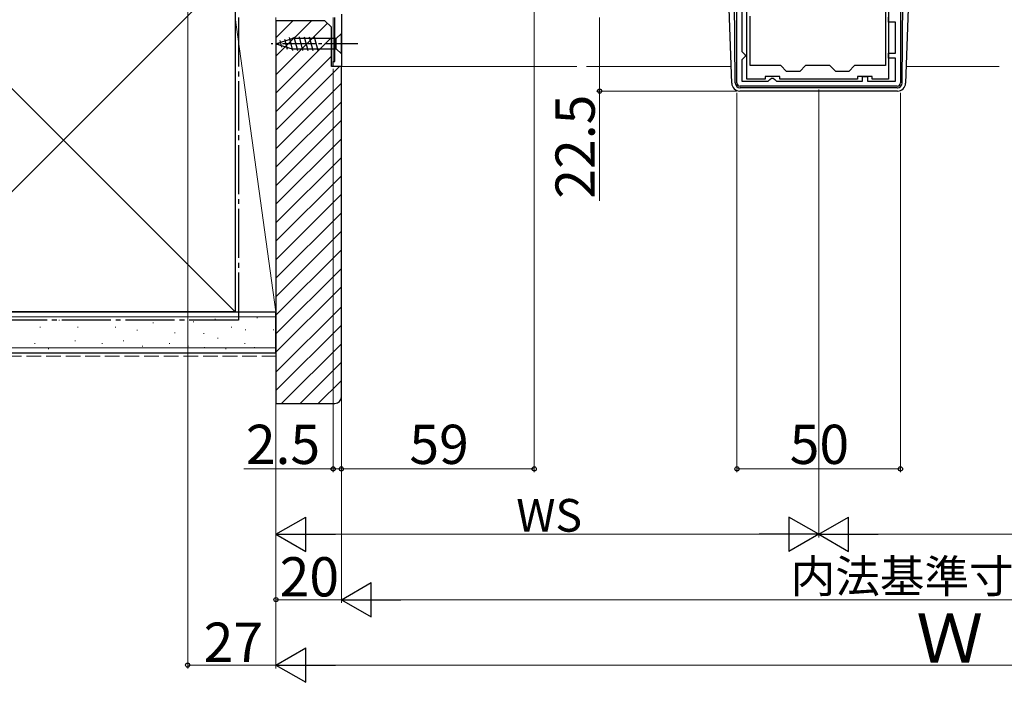
# Model space of a CAD drawing. Extents: x 0 to 1050, y 0 to 1583.
# Drawn here: x 240 to 541, y 400 to 602 of the extents above; entities that cross this region are included whole.
import ezdxf

# ---------------------------------------------------------------- set-up
doc = ezdxf.new("R2010")
doc.units = 0
doc.linetypes.add('YCENTER_1', pattern=[13, 10, -1, 1, -1])
doc.linetypes.add('YHIDDEN_1', pattern=[4, 3, -1])
for name, color, linetype, lineweight in [('YKK_11', 7, 'CONTINUOUS', 30), ('YKK_12', 2, 'CONTINUOUS', 13), ('YKK_13', 4, 'CONTINUOUS', 30), ('YKK_D', 6, 'CONTINUOUS', 13), ('YSS_K', 3, 'CONTINUOUS', 13), ('YSS_KE', 3, 'CONTINUOUS', 30)]:
    doc.layers.add(name, color=color, linetype=linetype, lineweight=lineweight)
doc.styles.add('text-b', font='txt')

msp = doc.modelspace()

# ---------------------------------------------------------------- linework, layer by layer
at = {"layer": 'YKK_11', "linetype": 'ByBlock', "lineweight": -2, "ltscale": 0.5}
for p, q in [((509.5, 646.1), (509.5, 583)), ((505.9, 640.8), (505.9, 584.2)), ((459.5, 583), (459.5, 610.9)), ((504.9, 608.6), (504.9, 588.3)), ((461, 606.9), (461, 592.6)), ((462.5, 584.2), (462.5, 606.6)), ((336.5, 589.5), (336.5, 603)), ((338.5, 604), (338.5, 588)), ((463.5, 588.3), (463.5, 603.4)), ((505.9, 601.6), (505.9, 603.1)), ((508, 601.6), (505.9, 601.6)), ((508, 592.1), (508, 601.6)), ((461, 592.6), (461.5, 592.1)), ((461.5, 590.6), (461, 590.1)), ((461.5, 592.1), (462, 591.6)), ((462, 591.1), (461.5, 590.6)), ((462, 591.6), (462, 591.1)), ((505.9, 590.6), (505.9, 592.1)), ((505.9, 592.1), (508, 592.1)), ((508, 590.6), (505.9, 590.6)), ((508, 583.5), (508, 590.6)), ((336, 588), (336, 589.5)), ((336, 589.5), (336.5, 589.5)), ((338.5, 588), (336, 588)), ((461, 590.1), (461, 583.5)), ((472.9, 588.3), (463.5, 588.3)), ((474.7, 586.5), (472.9, 588.3)), ((480.5, 588.3), (478.7, 586.5)), ((487.9, 588.3), (480.5, 588.3)), ((489.7, 586.5), (487.9, 588.3)), ((495.5, 588.3), (493.7, 586.5)), ((504.9, 588.3), (495.5, 588.3)), ((472.6, 585), (468.1, 585)), ((468.1, 585), (468.1, 584.2)), ((469.6, 584), (470.1, 584.5)), ((470.1, 584.5), (470.6, 584.5)), ((470.6, 584.5), (471.1, 584)), ((472.6, 584.2), (472.6, 585)), ((478.7, 586.5), (474.7, 586.5)), ((493.7, 586.5), (489.7, 586.5)), ((500.9, 585), (496.4, 585)), ((496.4, 585), (496.4, 584.2)), ((497.9, 583.5), (497.9, 585)), ((497.9, 585), (499.4, 585)), ((499.4, 585), (499.4, 583.5)), ((500.9, 584.2), (500.9, 585)), ((508.5, 582), (460.5, 582)), ((461, 583.5), (469.1, 583.5)), ((468.1, 584.2), (462.5, 584.2)), ((469.1, 583.5), (469.6, 584)), ((471.1, 584), (471.6, 583.5)), ((471.6, 583.5), (497.9, 583.5)), ((496.4, 584.2), (472.6, 584.2)), ((499.4, 583.5), (508, 583.5)), ((505.9, 584.2), (500.9, 584.2))]:
    msp.add_line(p, q, dxfattribs=at)
for centre, start, end in [((460.5, 583), 180, 270), ((508.5, 583), 270, 360)]:
    msp.add_arc(centre, 1, start, end, dxfattribs=at)
at = {"layer": 'YKK_12'}
for p, q in [((336, 588), (336, 603)), ((336, 588), (410.5, 588)), ((413.5, 588), (457.74, 588)), ((511.26, 588), (539.75, 588))]:
    msp.add_line(p, q, dxfattribs=at)
at = {"layer": 'YKK_13'}
for p, q in [((457.92, 582.91), (457.02, 608.6)), ((458.99, 582.99), (458.76, 608.6)), ((510.01, 582.99), (510.24, 608.6)), ((511.98, 608.6), (511.08, 582.91)), ((318.5, 595), (323.42, 596.55)), ((321.08, 596.39), (321.89, 593.35)), ((322.51, 596.84), (323.57, 592.9)), ((336.95, 596.55), (323.42, 596.55)), ((323.99, 597.1), (325.12, 592.9)), ((325.55, 597.1), (326.67, 592.9)), ((327.1, 597.1), (328.23, 592.9)), ((328.65, 597.1), (329.78, 592.9)), ((330.21, 597.1), (331.33, 592.9)), ((338.5, 598.1), (336.95, 596.55)), ((336.95, 593.45), (336.95, 596.55)), ((338.5, 591.9), (338.5, 598.1)), ((318.5, 595), (323.42, 593.45)), ((319.65, 595.94), (320.2, 593.89)), ((323.42, 593.45), (336.95, 593.45)), ((338.5, 591.9), (336.95, 593.45)), ((460.41, 581.5), (460.49, 581.5)), ((508.51, 581.5), (460.49, 581.5)), ((508.51, 581.5), (508.59, 581.5)), ((508.59, 580.5), (460.41, 580.5))]:
    msp.add_line(p, q, dxfattribs=at)
at = {"layer": 'YKK_13', "linetype": 'YCENTER_1'}
msp.add_line((343.5, 595), (317.01, 595), dxfattribs=at)
at = {"layer": 'YKK_13'}
for centre, radius, start, end in [((460.41, 583), 2.5, 182, 270), ((460.49, 583), 1.5, 180.5, 270), ((508.51, 583), 1.5, 270, 359.5), ((508.59, 583), 2.5, 270, 358)]:
    msp.add_arc(centre, radius, start, end, dxfattribs=at)
at = {"layer": 'YKK_D'}
for p, q in [((291.5, 629.3), (291.5, 404)), ((397.5, 606.7), (397.5, 464)), ((417.5, 603), (417.5, 580.5)), ((318.5, 602.3), (318.5, 404)), ((318.5, 602.3), (318.5, 424)), ((318.5, 602.3), (318.5, 404)), ((318.5, 602.3), (318.5, 444)), ((336, 587.3), (336, 464)), ((338.5, 587.3), (338.5, 424)), ((338.5, 587.3), (338.5, 424)), ((338.5, 587.3), (338.5, 464)), ((338.5, 587.3), (338.5, 464)), ((459.41, 580.5), (416.5, 580.5)), ((417.5, 580.5), (417.5, 546.99)), ((459.5, 580), (459.5, 464)), ((484.5, 581), (484.5, 444)), ((484.5, 581), (484.5, 444)), ((509.5, 580), (509.5, 464)), ((336, 465), (308.67, 465)), ((338.5, 465), (336, 465)), ((338.5, 465), (397.5, 465)), ((338.5, 465), (341.05, 465)), ((459.5, 465), (509.5, 465)), ((329, 445), (474, 445)), ((495, 445), (721, 445)), ((338.5, 425), (318.5, 425)), ((701, 425), (349, 425)), ((318.5, 405), (291.5, 405)), ((329, 405), (721, 405))]:
    msp.add_line(p, q, dxfattribs=at)
at = {"layer": 'YKK_D', "lineweight": -2}
for p, q in [((318.5, 445), (327.59, 450.25)), ((327.59, 439.75), (327.59, 450.25)), ((484.5, 445), (475.41, 450.25)), ((475.41, 450.25), (475.41, 439.75)), ((484.5, 445), (493.59, 450.25)), ((493.59, 439.75), (493.59, 450.25)), ((318.5, 445), (327.59, 439.75)), ((318.5, 445), (336.69, 445)), ((484.5, 445), (466.31, 445)), ((484.5, 445), (475.41, 439.75)), ((484.5, 445), (493.59, 439.75)), ((484.5, 445), (502.69, 445)), ((338.5, 425), (347.59, 430.25)), ((347.59, 419.75), (347.59, 430.25)), ((338.5, 425), (347.59, 419.75)), ((338.5, 425), (356.69, 425)), ((318.5, 405), (327.59, 410.25)), ((327.59, 399.75), (327.59, 410.25)), ((318.5, 405), (327.59, 399.75)), ((318.5, 405), (336.69, 405))]:
    msp.add_line(p, q, dxfattribs=at)
at = {"layer": 'YKK_D', "linetype": 'ByBlock', "lineweight": -2}
for centre in [(417.5, 580.5), (336, 465), (338.5, 465), (338.5, 465), (397.5, 465), (459.5, 465), (509.5, 465), (318.5, 425), (291.5, 405)]:
    msp.add_circle(centre, 0.637, dxfattribs=at)
at = {"layer": 'YSS_K'}
for p, q in [((306, 513), (201, 618)), ((306, 618), (201, 513)), ((306, 513), (306, 603)), ((306, 603), (318.5, 513)), ((318.5, 513), (318.5, 603)), ((329.33, 602), (318.5, 591.17)), ((323.68, 602), (318.5, 596.82)), ((334.24, 601.25), (318.5, 585.51)), ((335.5, 596.85), (318.5, 579.85)), ((335.5, 591.2), (318.5, 574.2)), ((337.96, 588), (318.5, 568.54)), ((338.5, 582.88), (318.5, 562.88)), ((338.5, 577.23), (318.5, 557.23)), ((338.5, 571.57), (318.5, 551.57)), ((338.5, 565.91), (318.5, 545.91)), ((338.5, 560.25), (318.5, 540.25)), ((338.5, 554.6), (318.5, 534.6)), ((338.5, 548.94), (318.5, 528.94)), ((338.5, 543.28), (318.5, 523.28)), ((338.5, 537.63), (318.5, 517.63)), ((338.5, 531.97), (318.5, 511.97)), ((338.5, 526.31), (318.5, 506.31)), ((338.5, 520.66), (318.5, 500.66)), ((306, 513), (318.5, 513)), ((338.5, 514.59), (318.5, 494.59)), ((164.19, 511.5), (318.5, 511.5)), ((241.57, 510.43), (241.37, 510.43)), ((252.28, 510.43), (252.08, 510.43)), ((264.58, 510.43), (264.38, 510.43)), ((281.06, 509.61), (280.86, 509.61)), ((289.3, 510.43), (289.1, 510.43)), ((293.39, 510), (293.19, 510)), ((300.02, 510.78), (299.82, 510.78)), ((312.82, 511.17), (312.62, 511.17)), ((246.51, 508.29), (246.31, 508.29)), ((258.05, 508.29), (257.85, 508.29)), ((269.52, 508.29), (269.32, 508.29)), ((276.11, 507.46), (275.91, 507.46)), ((287.65, 506.64), (287.45, 506.64)), ((296.51, 506.38), (296.31, 506.38)), ((304.96, 508.29), (304.76, 508.29)), ((309.31, 507.55), (309.11, 507.55)), ((317.88, 507.55), (317.68, 507.55)), ((338.5, 508.94), (318.5, 488.94)), ((244.86, 503.34), (244.66, 503.34)), ((257.23, 504.17), (257.03, 504.17)), ((265.4, 503.34), (265.2, 503.34)), ((271.99, 504.17), (271.79, 504.17)), ((286, 503.34), (285.8, 503.34)), ((300.84, 504.99), (300.64, 504.99)), ((309.08, 503.34), (308.88, 503.34)), ((338.5, 503.28), (320.22, 485)), ((164.19, 502), (318.5, 502)), ((248.99, 501.69), (248.79, 501.69)), ((277.76, 502.52), (277.56, 502.52)), ((291.77, 502.52), (291.57, 502.52)), ((296.7, 502.1), (296.5, 502.1)), ((303.31, 501.69), (303.11, 501.69)), ((312.04, 502.1), (311.84, 502.1)), ((338.5, 497.62), (325.88, 485)), ((338.5, 492.06), (331.44, 485))]:
    msp.add_line(p, q, dxfattribs=at)
at = {"layer": 'YSS_K', "linetype": 'YHIDDEN_1', "ltscale": 1.5}
msp.add_line((164.19, 499.5), (318.5, 499.5), dxfattribs=at)
at = {"layer": 'YSS_KE'}
for p, q in [((306, 618), (306, 513)), ((164.19, 513), (318.5, 513)), ((306, 513), (201, 513)), ((318.5, 500.5), (318.5, 513)), ((164.19, 500.5), (318.5, 500.5))]:
    msp.add_line(p, q, dxfattribs=at)
at = {"layer": 'YSS_KE', "linetype": 'YCENTER_1', "ltscale": 1.5}
for p, q in [((307, 603), (307, 510.5)), ((307, 510.5), (164.19, 510.5))]:
    msp.add_line(p, q, dxfattribs=at)
at = {"layer": 'YSS_KE', "linetype": 'ByBlock', "lineweight": -2, "ltscale": 0.5}
for p, q in [((318.5, 602), (318.5, 485)), ((333.5, 602), (318.5, 602)), ((335.5, 600), (333.5, 602)), ((335.5, 588), (335.5, 600)), ((338.5, 588), (335.5, 588)), ((338.5, 487), (338.5, 588)), ((318.5, 485), (336.5, 485))]:
    msp.add_line(p, q, dxfattribs=at)
msp.add_arc((336.5, 487), 2, 270, 360, dxfattribs=at)

# ---------------------------------------------------------------- texts
at = {"layer": 'YKK_D', "style": 'text-b'}
msp.add_text('22.5', height=12, rotation=90, dxfattribs=at).set_placement((416, 547.61))
for s, height, p in [('2.5', 12, (309.29, 466.5)), ('59', 12, (359.31, 466.5)), ('50', 12, (475.64, 466.5)), ('WS', 10, (392.01, 445.8)), ('20', 12, (319.64, 426)), ('内法基準寸法w', 10, (475.94, 427.16)), ('Ｗ', 15, (514.35, 405.8)), ('27', 12, (296.38, 406))]:
    msp.add_text(s, height=height, dxfattribs=at).set_placement(p)

doc.saveas('drawing.dxf')
